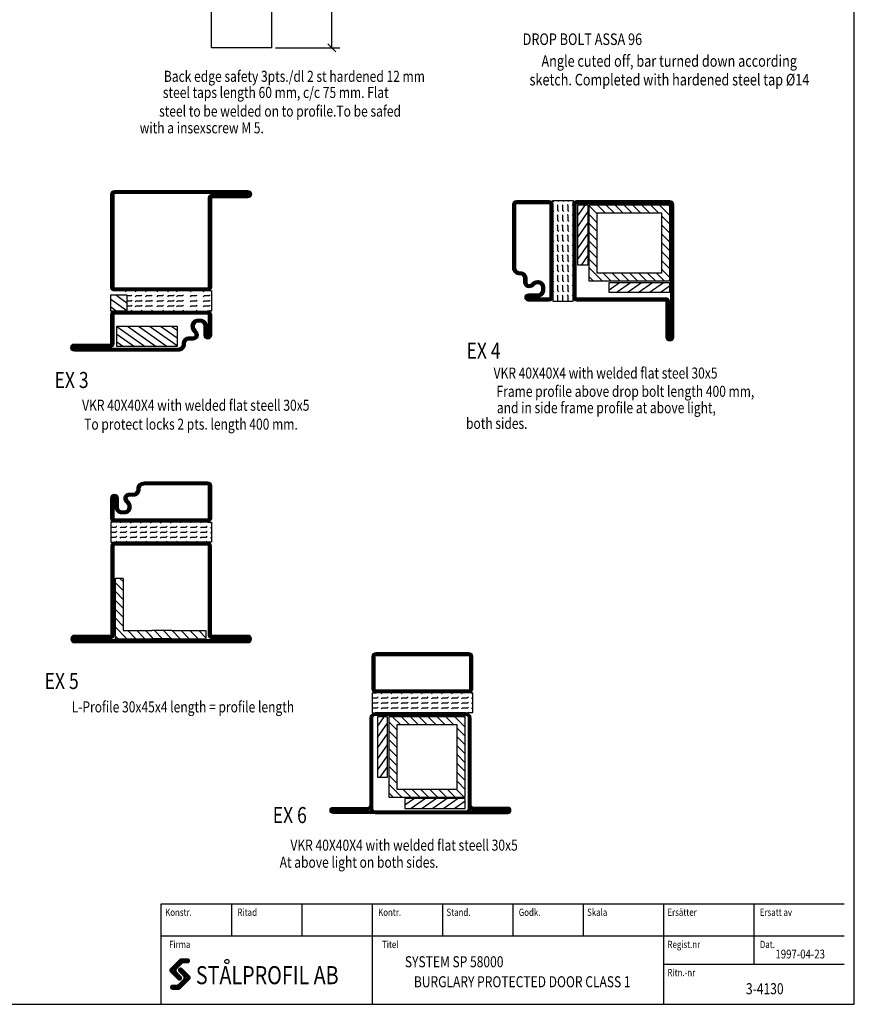
# Model space of a CAD drawing. Extents: x -10 to 1650, y 1200 to 2380.
# Drawn here: x 1215 to 1630, y 1220 to 1710 of the extents above; entities that cross this region are included whole.
import ezdxf
from ezdxf.enums import TextEntityAlignment as Align

# ---------------------------------------------------------------- set-up
doc = ezdxf.new("R2010")
doc.units = 0
doc.header["$LTSCALE"] = 5
doc.header["$MEASUREMENT"] = 0
doc.header["$PDMODE"] = 35
doc.layers.get('0').update_dxf_attribs({"linetype": 'CONTINUOUS'})
doc.layers.get('DEFPOINTS').update_dxf_attribs({"linetype": 'CONTINUOUS'})
for name, color, linetype in [('FOGNINGB', 5, 'CONTINUOUS'), ('GLAS_MED_FOGNING', 2, 'CONTINUOUS'), ('RAM', 5, 'CONTINUOUS'), ('RAMTEXT', 6, 'CONTINUOUS'), ('SPKONTUR', 7, 'CONTINUOUS'), ('STALPROFIL', 1, 'CONTINUOUS'), ('TEXT', 6, 'CONTINUOUS')]:
    doc.layers.add(name, color=color, linetype=linetype)
doc.styles.add('ROMANS', font='romans', dxfattribs={"width": 0.8})
doc.styles.get("Standard").update_dxf_attribs({"font": 'ROMANS.SHX', "width": 0.8})
doc.dimstyles.get("Standard").update_dxf_attribs({"dimtxt": 0.18, "dimasz": 0.18, "dimexe": 0.18, "dimexo": 0.0625, "dimgap": 0.09, "dimtad": 0, "dimtih": 1, "dimtoh": 1, "dimdec": 4, "dimzin": 0, "dimtxsty": 'STANDARD', "dimcen": 0.09, "dimazin": 3, "dimtfac": 1, "dimtdec": 4, "dimtofl": 0, "dimtmove": 0, "dimatfit": 3, "dimtolj": 1, "dimtzin": 0})

# ---------------------------------------------------------------- blocks, each defined once
blk = doc.blocks.new('RITRAM')
at = {"layer": 'RAM'}
for p, q in [((810, 0), (810, 570)), ((0, 0), (810, 0))]:
    blk.add_line(p, q, dxfattribs=at)
blk = doc.blocks.new('*X186')
at = {"color": 0}
for p, q in [((2202.98859, 67.347271), (2217.124508, 57.449196)), ((2208.291299, 67.449196), (2222.572779, 57.449196)), ((2213.73957, 67.449196), (2228.02105, 57.449196)), ((2219.187841, 67.449196), (2232.98859, 57.785807)), ((2224.636113, 67.449196), (2232.98859, 61.600728)), ((2230.084384, 67.449196), (2232.98859, 65.415648)), ((2202.98859, 63.532351), (2211.676236, 57.449196)), ((2202.98859, 59.71743), (2206.227965, 57.449196))]:
    blk.add_line(p, q, dxfattribs=at)
blk = doc.blocks.new('*X182')
at = {"color": 0}
for p, q in [((2332.500003, 352.500006), (2332.941944, 352.941948)), ((2334.558061, 354.558064), (2334.999997, 355)), ((2337.500003, 352.500006), (2337.941944, 352.941948)), ((2339.558061, 354.558064), (2339.999997, 355)), ((2342.500003, 352.500006), (2342.941944, 352.941948)), ((2344.558061, 354.558064), (2344.999997, 355)), ((2347.500003, 352.500006), (2347.941944, 352.941948)), ((2349.558061, 354.558064), (2349.999997, 355)), ((2352.500003, 352.500006), (2352.941944, 352.941948)), ((2354.558061, 354.558064), (2354.999997, 355)), ((2357.500003, 352.500006), (2357.941944, 352.941948)), ((2359.558061, 354.558064), (2359.999997, 355)), ((2362.500003, 352.500006), (2362.941944, 352.941948)), ((2364.558061, 354.558064), (2364.999997, 355)), ((2367.500003, 352.500006), (2367.941944, 352.941948)), ((2369.558061, 354.558064), (2369.999997, 355)), ((2372.500003, 352.500006), (2372.941944, 352.941948)), ((2374.558061, 354.558064), (2374.999997, 355)), ((2377.500003, 352.500006), (2377.941944, 352.941948)), ((2379.558061, 354.558064), (2379.999997, 355)), ((2330, 352.500003), (2330.000003, 352.500006)), ((2330, 352.5), (2332.5, 352.5)), ((2330, 350.000003), (2330.000003, 350.000006)), ((2330, 350), (2332.5, 350)), ((2332.500003, 350.000006), (2332.941944, 350.441948)), ((2332.500003, 347.500006), (2332.941944, 347.941948)), ((2334.558061, 352.058064), (2335.000003, 352.500006)), ((2334.558061, 349.558064), (2335.000003, 350.000006)), ((2335, 352.5), (2337.5, 352.5)), ((2335, 350), (2337.5, 350)), ((2337.500003, 350.000006), (2337.941944, 350.441948)), ((2337.500003, 347.500006), (2337.941944, 347.941948)), ((2339.558061, 352.058064), (2340.000003, 352.500006)), ((2339.558061, 349.558064), (2340.000003, 350.000006)), ((2340, 352.5), (2342.5, 352.5)), ((2340, 350), (2342.5, 350)), ((2342.500003, 350.000006), (2342.941944, 350.441948)), ((2342.500003, 347.500006), (2342.941944, 347.941948)), ((2344.558061, 352.058064), (2345.000003, 352.500006)), ((2344.558061, 349.558064), (2345.000003, 350.000006)), ((2345, 352.5), (2347.5, 352.5)), ((2345, 350), (2347.5, 350)), ((2347.500003, 350.000006), (2347.941944, 350.441948)), ((2347.500003, 347.500006), (2347.941944, 347.941948)), ((2349.558061, 352.058064), (2350.000003, 352.500006)), ((2349.558061, 349.558064), (2350.000003, 350.000006)), ((2350, 352.5), (2352.5, 352.5)), ((2350, 350), (2352.5, 350)), ((2352.500003, 350.000006), (2352.941944, 350.441948)), ((2352.500003, 347.500006), (2352.941944, 347.941948)), ((2354.558061, 352.058064), (2355.000003, 352.500006)), ((2354.558061, 349.558064), (2355.000003, 350.000006)), ((2355, 352.5), (2357.5, 352.5)), ((2355, 350), (2357.5, 350)), ((2357.500003, 350.000006), (2357.941944, 350.441948)), ((2357.500003, 347.500006), (2357.941944, 347.941948)), ((2359.558061, 352.058064), (2360.000003, 352.500006)), ((2359.558061, 349.558064), (2360.000003, 350.000006)), ((2360, 352.5), (2362.5, 352.5)), ((2360, 350), (2362.5, 350)), ((2362.500003, 350.000006), (2362.941944, 350.441948)), ((2362.500003, 347.500006), (2362.941944, 347.941948)), ((2364.558061, 352.058064), (2365.000003, 352.500006)), ((2364.558061, 349.558064), (2365.000003, 350.000006)), ((2365, 352.5), (2367.5, 352.5)), ((2365, 350), (2367.5, 350)), ((2367.500003, 350.000006), (2367.941944, 350.441948)), ((2367.500003, 347.500006), (2367.941944, 347.941948)), ((2369.558061, 352.058064), (2370.000003, 352.500006)), ((2369.558061, 349.558064), (2370.000003, 350.000006)), ((2370, 352.5), (2372.5, 352.5)), ((2370, 350), (2372.5, 350)), ((2372.500003, 350.000006), (2372.941944, 350.441948)), ((2372.500003, 347.500006), (2372.941944, 347.941948)), ((2374.558061, 352.058064), (2375.000003, 352.500006)), ((2374.558061, 349.558064), (2375.000003, 350.000006)), ((2375, 352.5), (2377.5, 352.5)), ((2375, 350), (2377.5, 350)), ((2377.500003, 350.000006), (2377.941944, 350.441948)), ((2377.500003, 347.500006), (2377.941944, 347.941948)), ((2379.558061, 352.058064), (2380, 352.500003)), ((2379.558061, 349.558064), (2380, 350.000003)), ((2329.999997, 345), (2330.000003, 345.000006)), ((2330, 347.500003), (2330.000003, 347.500006)), ((2330, 347.5), (2332.5, 347.5)), ((2332.500003, 345.000006), (2332.941944, 345.441948)), ((2334.558061, 347.058064), (2335.000003, 347.500006)), ((2334.999997, 345), (2335.000003, 345.000006)), ((2335, 347.5), (2337.5, 347.5)), ((2337.500003, 345.000006), (2337.941944, 345.441948)), ((2339.558061, 347.058064), (2340.000003, 347.500006)), ((2339.999997, 345), (2340.000003, 345.000006)), ((2340, 347.5), (2342.5, 347.5)), ((2342.500003, 345.000006), (2342.941944, 345.441948)), ((2344.558061, 347.058064), (2345.000003, 347.500006)), ((2344.999997, 345), (2345.000003, 345.000006)), ((2345, 347.5), (2347.5, 347.5)), ((2347.500003, 345.000006), (2347.941944, 345.441948)), ((2349.558061, 347.058064), (2350.000003, 347.500006)), ((2349.999997, 345), (2350.000003, 345.000006)), ((2350, 347.5), (2352.5, 347.5)), ((2352.500003, 345.000006), (2352.941944, 345.441948)), ((2354.558061, 347.058064), (2355.000003, 347.500006)), ((2354.999997, 345), (2355.000003, 345.000006)), ((2355, 347.5), (2357.5, 347.5)), ((2357.500003, 345.000006), (2357.941944, 345.441948)), ((2359.558061, 347.058064), (2360.000003, 347.500006)), ((2359.999997, 345), (2360.000003, 345.000006)), ((2360, 347.5), (2362.5, 347.5)), ((2362.500003, 345.000006), (2362.941944, 345.441948)), ((2364.558061, 347.058064), (2365.000003, 347.500006)), ((2364.999997, 345), (2365.000003, 345.000006)), ((2365, 347.5), (2367.5, 347.5)), ((2367.500003, 345.000006), (2367.941944, 345.441948)), ((2369.558061, 347.058064), (2370.000003, 347.500006)), ((2369.999997, 345), (2370.000003, 345.000006)), ((2370, 347.5), (2372.5, 347.5)), ((2372.500003, 345.000006), (2372.941944, 345.441948)), ((2374.558061, 347.058064), (2375.000003, 347.500006)), ((2374.999997, 345), (2375.000003, 345.000006)), ((2375, 347.5), (2377.5, 347.5)), ((2377.500003, 345.000006), (2377.941944, 345.441948)), ((2379.558061, 347.058064), (2380, 347.500003))]:
    blk.add_line(p, q, dxfattribs=at)
blk = doc.blocks.new('*X179')
at = {"color": 0}
for p, q in [((1354.221372, 218.431105), (1357.547637, 221.757369)), ((1354.221372, 214.011687), (1358.221372, 218.011687)), ((1354.221372, 209.59227), (1358.221372, 213.59227)), ((1354.221372, 205.172853), (1358.221372, 209.172853)), ((1354.221372, 191.914601), (1357.306772, 195)), ((1354.221372, 187.495183), (1358.221372, 191.495183)), ((1354.221372, 183.075766), (1358.221372, 187.075766)), ((1352.322393, 176.757369), (1358.221372, 182.656348)), ((1328.221372, 179.172853), (1329.805889, 180.757369)), ((1330.225306, 176.757369), (1334.225306, 180.757369)), ((1334.644723, 176.757369), (1338.644723, 180.757369)), ((1339.064141, 176.757369), (1343.064141, 180.757369)), ((1343.483558, 176.757369), (1347.483558, 180.757369)), ((1347.902976, 176.757369), (1351.902976, 180.757369)), ((1356.74181, 176.757369), (1358.221372, 178.236931))]:
    blk.add_line(p, q, dxfattribs=at)
blk = doc.blocks.new('*X187')
at = {"color": 0}
for p, q in [((2200, 80.884667), (2208, 75.283006)), ((2202.427262, 83), (2208, 79.097927)), ((2207.875533, 83), (2208, 82.912848)), ((2200, 77.069746), (2202.955904, 75))]:
    blk.add_line(p, q, dxfattribs=at)
blk = doc.blocks.new('SP35021')
at = {"layer": 'SPKONTUR'}
blk.add_lwpolyline([(-47, 43.501), (-47, 26.5, 0.414214), (-45.5, 25), (-2.5, 25, -0.414214), (0, 22.5), (0, -22.5, -0.414214), (-2.5, -25), (-47.5, -25, -0.414214), (-50, -22.5), (-50, 43.5, -0.414214), (-48.5, 45), (-48.499, 45, -0.414214)], format="xyb", close=True, dxfattribs=at)
at = {"layer": 'STALPROFIL', "const_width": 1.5}
blk.add_lwpolyline([(-47.75, 43.501), (-47.75, 26.5, 0.414214), (-45.5, 24.25), (-2.5, 24.25, -0.414214), (-0.75, 22.5), (-0.75, -22.5, -0.414214), (-2.5, -24.25), (-47.5, -24.25, -0.414214), (-49.25, -22.5), (-49.25, 43.5, -0.414214), (-48.499, 44.25, -0.414214)], format="xyb", close=True, dxfattribs=at)
blk = doc.blocks.new('*X112')
at = {"color": 0}
for p, q in [((1035, 274.86021), (1040.13979, 280)), ((1035, 279.279628), (1035.720372, 280)), ((1040.559207, 276), (1044.559207, 280)), ((1044.978625, 276), (1048.978625, 280)), ((1049.398042, 276), (1053.398042, 280)), ((1053.817459, 276), (1057.817459, 280)), ((1058.236877, 276), (1062.236877, 280)), ((1062.656294, 276), (1066.656294, 280)), ((1067.075711, 276), (1071.075711, 280)), ((1035, 270.440793), (1039, 274.440793)), ((1069, 273.504871), (1073, 277.504871)), ((1035, 266.021375), (1039, 270.021375)), ((1069, 269.085454), (1073, 273.085454)), ((1035, 261.601958), (1039, 265.601958)), ((1069, 264.666036), (1073, 268.666036)), ((1035, 257.182541), (1039, 261.182541)), ((1069, 260.246619), (1073, 264.246619)), ((1069, 255.827202), (1073, 259.827202)), ((1035, 252.763123), (1039, 256.763123)), ((1069, 251.407784), (1073, 255.407784)), ((1035, 248.343706), (1039, 252.343706)), ((1069, 246.988367), (1073, 250.988367)), ((1035, 243.924289), (1039, 247.924289)), ((1066.431051, 240), (1073, 246.568949)), ((1035.495129, 240), (1039.495129, 244)), ((1039.914546, 240), (1043.914546, 244)), ((1044.333964, 240), (1048.333964, 244)), ((1048.753381, 240), (1052.753381, 244)), ((1053.172798, 240), (1057.172798, 244)), ((1057.592216, 240), (1061.592216, 244)), ((1062.011633, 240), (1066.011633, 244)), ((1070.850468, 240), (1073, 242.149532))]:
    blk.add_line(p, q, dxfattribs=at)
blk = doc.blocks.new('*X113')
at = {"color": 0}
for p, q in [((1085, 243.598936), (1090.139814, 240)), ((1088.447345, 245), (1095.588085, 240)), ((1093.895616, 245), (1101.036356, 240)), ((1099.343887, 245), (1106.484627, 240)), ((1104.792158, 245), (1111.932898, 240)), ((1110.24043, 245), (1115, 241.667313))]:
    blk.add_line(p, q, dxfattribs=at)
blk = doc.blocks.new('VKR_PLATT')
at = {"layer": 'GLAS_MED_FOGNING'}
for points in [[(2.101046, -41.942686), (2.101046, -1.942686), (40.101046, -1.942686), (40.101046, -41.942686)], [(40.778684, -1.948427), (45.778684, -1.948427), (45.778684, -31.948427), (40.778684, -31.948427)], [(6.101046, -37.942686), (6.101046, -5.942686), (36.101046, -5.942686), (36.101046, -37.942686)], [(2.08188, -47.550804), (2.08188, -42.550804), (32.08188, -42.550804), (32.08188, -47.550804)]]:
    blk.add_lwpolyline(points, close=True, dxfattribs=at)
at = {"layer": 'FOGNINGB'}
for name, p in [('*X112', (-1032.898954, -281.942686)), ('*X113', (-1082.91812, -287.550804))]:
    blk.add_blockref(name, p, dxfattribs=at)
at = {"layer": 'FOGNINGB', "xscale": -1, "rotation": 270}
blk.add_blockref('*X113', (-199.209914, -1116.948427), dxfattribs=at)
blk = doc.blocks.new('*X185')
at = {"color": 0}
for p, q in [((1804.55806, 294.558063), (1804.999997, 295)), ((1809.55806, 294.558063), (1809.999997, 295)), ((1814.55806, 294.558063), (1814.999997, 295)), ((1819.55806, 294.558063), (1819.999997, 295)), ((1824.55806, 294.558063), (1824.999997, 295)), ((1829.55806, 294.558063), (1829.999997, 295)), ((1834.55806, 294.558063), (1834.999997, 295)), ((1839.55806, 294.558063), (1839.999997, 295)), ((1844.55806, 294.558063), (1844.999997, 295)), ((1849.55806, 294.558063), (1849.999997, 295)), ((1800, 292.500003), (1800.000002, 292.500005)), ((1800, 292.5), (1802.5, 292.5)), ((1800, 290.000003), (1800.000002, 290.000005)), ((1800, 290), (1802.5, 290)), ((1802.500002, 292.500005), (1802.941944, 292.941946)), ((1802.500002, 290.000005), (1802.941944, 290.441946)), ((1804.55806, 292.058063), (1805.000002, 292.500005)), ((1804.55806, 289.558063), (1805.000002, 290.000005)), ((1805, 292.5), (1807.5, 292.5)), ((1805, 290), (1807.5, 290)), ((1807.500002, 292.500005), (1807.941944, 292.941946)), ((1807.500002, 290.000005), (1807.941944, 290.441946)), ((1809.55806, 292.058063), (1810.000002, 292.500005)), ((1809.55806, 289.558063), (1810.000002, 290.000005)), ((1810, 292.5), (1812.5, 292.5)), ((1810, 290), (1812.5, 290)), ((1812.500002, 292.500005), (1812.941944, 292.941946)), ((1812.500002, 290.000005), (1812.941944, 290.441946)), ((1814.55806, 292.058063), (1815.000002, 292.500005)), ((1814.55806, 289.558063), (1815.000002, 290.000005)), ((1815, 292.5), (1817.5, 292.5)), ((1815, 290), (1817.5, 290)), ((1817.500002, 292.500005), (1817.941944, 292.941946)), ((1817.500002, 290.000005), (1817.941944, 290.441946)), ((1819.55806, 292.058063), (1820.000002, 292.500005)), ((1819.55806, 289.558063), (1820.000002, 290.000005)), ((1820, 292.5), (1822.5, 292.5)), ((1820, 290), (1822.5, 290)), ((1822.500002, 292.500005), (1822.941944, 292.941946)), ((1822.500002, 290.000005), (1822.941944, 290.441946)), ((1824.55806, 292.058063), (1825.000002, 292.500005)), ((1824.55806, 289.558063), (1825.000002, 290.000005)), ((1825, 292.5), (1827.5, 292.5)), ((1825, 290), (1827.5, 290)), ((1827.500002, 292.500005), (1827.941944, 292.941946)), ((1827.500002, 290.000005), (1827.941944, 290.441946)), ((1829.55806, 292.058063), (1830.000002, 292.500005)), ((1829.55806, 289.558063), (1830.000002, 290.000005)), ((1830, 292.5), (1832.5, 292.5)), ((1830, 290), (1832.5, 290)), ((1832.500002, 292.500005), (1832.941944, 292.941946)), ((1832.500002, 290.000005), (1832.941944, 290.441946)), ((1834.55806, 292.058063), (1835.000002, 292.500005)), ((1834.55806, 289.558063), (1835.000002, 290.000005)), ((1835, 292.5), (1837.5, 292.5)), ((1835, 290), (1837.5, 290)), ((1837.500002, 292.500005), (1837.941944, 292.941946)), ((1837.500002, 290.000005), (1837.941944, 290.441946)), ((1839.55806, 292.058063), (1840.000002, 292.500005)), ((1839.55806, 289.558063), (1840.000002, 290.000005)), ((1840, 292.5), (1842.5, 292.5)), ((1840, 290), (1842.5, 290)), ((1842.500002, 292.500005), (1842.941944, 292.941946)), ((1842.500002, 290.000005), (1842.941944, 290.441946)), ((1844.55806, 292.058063), (1845.000002, 292.500005)), ((1844.55806, 289.558063), (1845.000002, 290.000005)), ((1845, 292.5), (1847.5, 292.5)), ((1845, 290), (1847.5, 290)), ((1847.500002, 292.500005), (1847.941944, 292.941946)), ((1847.500002, 290.000005), (1847.941944, 290.441946)), ((1849.55806, 292.058063), (1850, 292.500003)), ((1849.55806, 289.558063), (1850, 290.000003)), ((1799.999997, 285), (1800.000002, 285.000005)), ((1800, 287.500003), (1800.000002, 287.500005)), ((1800, 287.5), (1802.5, 287.5)), ((1802.500002, 287.500005), (1802.941944, 287.941946)), ((1802.500002, 285.000005), (1802.941944, 285.441946)), ((1804.55806, 287.058063), (1805.000002, 287.500005)), ((1804.999997, 285), (1805.000002, 285.000005)), ((1805, 287.5), (1807.5, 287.5)), ((1807.500002, 287.500005), (1807.941944, 287.941946)), ((1807.500002, 285.000005), (1807.941944, 285.441946)), ((1809.55806, 287.058063), (1810.000002, 287.500005)), ((1809.999997, 285), (1810.000002, 285.000005)), ((1810, 287.5), (1812.5, 287.5)), ((1812.500002, 287.500005), (1812.941944, 287.941946)), ((1812.500002, 285.000005), (1812.941944, 285.441946)), ((1814.55806, 287.058063), (1815.000002, 287.500005)), ((1814.999997, 285), (1815.000002, 285.000005)), ((1815, 287.5), (1817.5, 287.5)), ((1817.500002, 287.500005), (1817.941944, 287.941946)), ((1817.500002, 285.000005), (1817.941944, 285.441946)), ((1819.55806, 287.058063), (1820.000002, 287.500005)), ((1819.999997, 285), (1820.000002, 285.000005)), ((1820, 287.5), (1822.5, 287.5)), ((1822.500002, 287.500005), (1822.941944, 287.941946)), ((1822.500002, 285.000005), (1822.941944, 285.441946)), ((1824.55806, 287.058063), (1825.000002, 287.500005)), ((1824.999997, 285), (1825.000002, 285.000005)), ((1825, 287.5), (1827.5, 287.5)), ((1827.500002, 287.500005), (1827.941944, 287.941946)), ((1827.500002, 285.000005), (1827.941944, 285.441946)), ((1829.55806, 287.058063), (1830.000002, 287.500005)), ((1829.999997, 285), (1830.000002, 285.000005)), ((1830, 287.5), (1832.5, 287.5)), ((1832.500002, 287.500005), (1832.941944, 287.941946)), ((1832.500002, 285.000005), (1832.941944, 285.441946)), ((1834.55806, 287.058063), (1835.000002, 287.500005)), ((1834.999997, 285), (1835.000002, 285.000005)), ((1835, 287.5), (1837.5, 287.5)), ((1837.500002, 287.500005), (1837.941944, 287.941946)), ((1837.500002, 285.000005), (1837.941944, 285.441946)), ((1839.55806, 287.058063), (1840.000002, 287.500005)), ((1839.999997, 285), (1840.000002, 285.000005)), ((1840, 287.5), (1842.5, 287.5)), ((1842.500002, 287.500005), (1842.941944, 287.941946)), ((1842.500002, 285.000005), (1842.941944, 285.441946)), ((1844.55806, 287.058063), (1845.000002, 287.500005)), ((1844.999997, 285), (1845.000002, 285.000005)), ((1845, 287.5), (1847.5, 287.5)), ((1847.500002, 287.500005), (1847.941944, 287.941946)), ((1847.500002, 285.000005), (1847.941944, 285.441946)), ((1849.55806, 287.058063), (1850, 287.500003))]:
    blk.add_line(p, q, dxfattribs=at)
blk = doc.blocks.new('*X184')
at = {"color": 0}
for p, q in [((1705, 397.500002), (1705.000002, 397.500004)), ((1705, 397.5), (1707.5, 397.5)), ((1707.500002, 397.500004), (1707.941944, 397.941946)), ((1709.55806, 399.558062), (1709.999998, 400)), ((1709.55806, 397.058062), (1710.000002, 397.500004)), ((1710, 397.5), (1712.5, 397.5)), ((1712.500002, 397.500004), (1712.941944, 397.941946)), ((1714.55806, 399.558062), (1714.999998, 400)), ((1714.55806, 397.058062), (1715.000002, 397.500004)), ((1715, 397.5), (1717.5, 397.5)), ((1717.500002, 397.500004), (1717.941944, 397.941946)), ((1719.55806, 399.558062), (1719.999998, 400)), ((1719.55806, 397.058062), (1720.000002, 397.500004)), ((1720, 397.5), (1722.5, 397.5)), ((1722.500002, 397.500004), (1722.941944, 397.941946)), ((1724.55806, 399.558062), (1724.999998, 400)), ((1724.55806, 397.058062), (1725.000002, 397.500004)), ((1725, 397.5), (1727.5, 397.5)), ((1727.500002, 397.500004), (1727.941944, 397.941946)), ((1729.55806, 399.558062), (1729.999998, 400)), ((1729.55806, 397.058062), (1730.000002, 397.500004)), ((1730, 397.5), (1732.5, 397.5)), ((1732.500002, 397.500004), (1732.941944, 397.941946)), ((1734.55806, 399.558062), (1734.999998, 400)), ((1734.55806, 397.058062), (1735.000002, 397.500004)), ((1735, 397.5), (1737.5, 397.5)), ((1737.500002, 397.500004), (1737.941944, 397.941946)), ((1739.55806, 399.558063), (1739.999998, 400)), ((1739.55806, 397.058063), (1740.000002, 397.500004)), ((1740, 397.5), (1742.5, 397.5)), ((1742.500002, 397.500004), (1742.941944, 397.941946)), ((1744.55806, 399.558063), (1744.999998, 400)), ((1744.55806, 397.058063), (1745.000002, 397.500004)), ((1745, 397.5), (1747.5, 397.5)), ((1747.500002, 397.500004), (1747.941944, 397.941946)), ((1749.55806, 399.558063), (1749.999998, 400)), ((1749.55806, 397.058063), (1750.000002, 397.500004)), ((1750, 397.5), (1752.5, 397.5)), ((1752.500002, 397.500004), (1752.941944, 397.941946)), ((1754.55806, 399.558063), (1754.999998, 400)), ((1754.55806, 397.058063), (1755, 397.500002)), ((1705, 395.000002), (1705.000002, 395.000004)), ((1705, 395), (1707.5, 395)), ((1705, 392.500002), (1705.000002, 392.500004)), ((1705, 392.5), (1707.5, 392.5)), ((1707.500002, 395.000004), (1707.941944, 395.441946)), ((1707.500002, 392.500004), (1707.941944, 392.941946)), ((1709.55806, 394.558062), (1710.000002, 395.000004)), ((1709.55806, 392.058062), (1710.000002, 392.500004)), ((1710, 395), (1712.5, 395)), ((1710, 392.5), (1712.5, 392.5)), ((1712.500002, 395.000004), (1712.941944, 395.441946)), ((1712.500002, 392.500004), (1712.941944, 392.941946)), ((1714.55806, 394.558062), (1715.000002, 395.000004)), ((1714.55806, 392.058062), (1715.000002, 392.500004)), ((1715, 395), (1717.5, 395)), ((1715, 392.5), (1717.5, 392.5)), ((1717.500002, 395.000004), (1717.941944, 395.441946)), ((1717.500002, 392.500004), (1717.941944, 392.941946)), ((1719.55806, 394.558062), (1720.000002, 395.000004)), ((1719.55806, 392.058062), (1720.000002, 392.500004)), ((1720, 395), (1722.5, 395)), ((1720, 392.5), (1722.5, 392.5)), ((1722.500002, 395.000004), (1722.941944, 395.441946)), ((1722.500002, 392.500004), (1722.941944, 392.941946)), ((1724.55806, 394.558062), (1725.000002, 395.000004)), ((1724.55806, 392.058062), (1725.000002, 392.500004)), ((1725, 395), (1727.5, 395)), ((1725, 392.5), (1727.5, 392.5)), ((1727.500002, 395.000004), (1727.941944, 395.441946)), ((1727.500002, 392.500004), (1727.941944, 392.941946)), ((1729.55806, 394.558062), (1730.000002, 395.000004)), ((1729.55806, 392.058062), (1730.000002, 392.500004)), ((1730, 395), (1732.5, 395)), ((1730, 392.5), (1732.5, 392.5)), ((1732.500002, 395.000004), (1732.941944, 395.441946)), ((1732.500002, 392.500004), (1732.941944, 392.941946)), ((1734.55806, 394.558062), (1735.000002, 395.000004)), ((1734.55806, 392.058063), (1735.000002, 392.500004)), ((1735, 395), (1737.5, 395)), ((1735, 392.5), (1737.5, 392.5)), ((1737.500002, 395.000004), (1737.941944, 395.441946)), ((1737.500002, 392.500004), (1737.941944, 392.941946)), ((1739.55806, 394.558063), (1740.000002, 395.000004)), ((1739.55806, 392.058063), (1740.000002, 392.500004)), ((1740, 395), (1742.5, 395)), ((1740, 392.5), (1742.5, 392.5)), ((1742.500002, 395.000004), (1742.941944, 395.441946)), ((1742.500002, 392.500004), (1742.941944, 392.941946)), ((1744.55806, 394.558063), (1745.000002, 395.000004)), ((1744.55806, 392.058063), (1745.000002, 392.500004)), ((1745, 395), (1747.5, 395)), ((1745, 392.5), (1747.5, 392.5)), ((1747.500002, 395.000004), (1747.941944, 395.441946)), ((1747.500002, 392.500004), (1747.941944, 392.941946)), ((1749.55806, 394.558063), (1750.000002, 395.000004)), ((1749.55806, 392.058063), (1750.000002, 392.500004)), ((1750, 395), (1752.5, 395)), ((1750, 392.5), (1752.5, 392.5)), ((1752.500002, 395.000004), (1752.941944, 395.441946)), ((1752.500002, 392.500004), (1752.941944, 392.941946)), ((1754.55806, 394.558063), (1755, 395.000002)), ((1754.55806, 392.058063), (1755, 392.500002)), ((1704.999998, 390), (1705.000002, 390.000004)), ((1707.500002, 390.000004), (1707.941944, 390.441946)), ((1709.999998, 390), (1710.000002, 390.000004)), ((1712.500002, 390.000004), (1712.941944, 390.441946)), ((1714.999998, 390), (1715.000002, 390.000004)), ((1717.500002, 390.000004), (1717.941944, 390.441946)), ((1719.999998, 390), (1720.000002, 390.000004)), ((1722.500002, 390.000004), (1722.941944, 390.441946)), ((1724.999998, 390), (1725.000002, 390.000004)), ((1727.500002, 390.000004), (1727.941944, 390.441946)), ((1729.999998, 390), (1730.000002, 390.000004)), ((1732.500002, 390.000004), (1732.941944, 390.441946)), ((1734.999998, 390), (1735.000002, 390.000004)), ((1737.500002, 390.000004), (1737.941944, 390.441946)), ((1739.999998, 390), (1740.000002, 390.000004)), ((1742.500002, 390.000004), (1742.941944, 390.441946)), ((1744.999998, 390), (1745.000002, 390.000004)), ((1747.500002, 390.000004), (1747.941944, 390.441946)), ((1749.999998, 390), (1750.000002, 390.000004)), ((1752.500002, 390.000004), (1752.941944, 390.441946))]:
    blk.add_line(p, q, dxfattribs=at)
blk = doc.blocks.new('*D263')
at = {"color": 0, "linetype": 'BYBLOCK'}
for p, q in [((1342.000002, 1796.013527), (1374.000002, 1796.013527)), ((1372.000002, 1794.013527), (1368.000002, 1798.013527)), ((1370.000002, 1696.013527), (1370.000002, 1796.013527)), ((1342.000002, 1696.013527), (1374.000002, 1696.013527)), ((1372.000002, 1694.013527), (1368.000002, 1698.013527))]:
    blk.add_line(p, q, dxfattribs=at)
at = {"layer": 'DEFPOINTS', "color": 0, "linetype": 'BYBLOCK'}
for p in [(1340.000002, 1796.013527), (1370.000002, 1796.013527), (1340.000002, 1696.013527)]:
    blk.add_point(p, dxfattribs=at)
at = {"color": 6, "linetype": 'BYBLOCK', "insert": (1364.000002, 1746.013527), "char_height": 6, "attachment_point": 5, "rotation": 90}
blk.add_mtext('\\A1;100', dxfattribs=at)

msp = doc.modelspace()

# ---------------------------------------------------------------- linework, layer by layer
at = {"layer": 'FOGNINGB'}
for p, q in [((1277.25976, 1405.947983), (1281.244469, 1401.947983)), ((1281.774181, 1405.947983), (1285.75889, 1401.947983)), ((1286.092326, 1405.947983), (1290.077035, 1401.947983))]:
    msp.add_line(p, q, dxfattribs=at)
at = {"layer": 'GLAS_MED_FOGNING', "color": 2}
for p, q in [((1265.000004, 1575.000003), (1264.999999, 1574.999998)), ((1267.499999, 1574.999998), (1267.058058, 1574.558057)), ((1270.000004, 1575.000003), (1269.999999, 1574.999998)), ((1270.441941, 1572.94194), (1269.999999, 1572.499998)), ((1272.499999, 1574.999998), (1272.058058, 1574.558057)), ((1275.000004, 1575.000003), (1274.999999, 1574.999998)), ((1275.441941, 1572.94194), (1274.999999, 1572.499998)), ((1277.664071, 1574.999998), (1277.222129, 1574.558057)), ((1280.164076, 1575.000003), (1280.164071, 1574.999998)), ((1280.606013, 1572.94194), (1280.164071, 1572.499998)), ((1283.231574, 1574.999998), (1282.789632, 1574.558057)), ((1285.731579, 1575.000003), (1285.731574, 1574.999998)), ((1286.173515, 1572.94194), (1285.731574, 1572.499998)), ((1288.557011, 1574.999998), (1288.115069, 1574.558057)), ((1291.057016, 1575.000003), (1291.057011, 1574.999998)), ((1291.498953, 1572.94194), (1291.057011, 1572.499998)), ((1293.156264, 1574.999998), (1292.714322, 1574.558057)), ((1295.656269, 1575.000003), (1295.656264, 1574.999998)), ((1296.098205, 1572.94194), (1295.656264, 1572.499998)), ((1299.853405, 1574.999998), (1299.411463, 1574.558057)), ((1302.35341, 1575.000003), (1302.353405, 1574.999998)), ((1302.795346, 1572.94194), (1302.353405, 1572.499998)), ((1306.389169, 1574.999998), (1305.947227, 1574.558057)), ((1310.000002, 1575.000003), (1308.698198, 1575.000003)), ((1308.889174, 1575.000003), (1308.889169, 1574.999998)), ((1309.33111, 1572.94194), (1308.889169, 1572.499998)), ((1310.000002, 1575.000003), (1310.000002, 1565.000003)), ((1270.000002, 1572.500003), (1268.000002, 1572.500003)), ((1270.000002, 1570.000003), (1268.000002, 1570.000003)), ((1270.441941, 1570.44194), (1269.999999, 1569.999998)), ((1272.499999, 1572.499998), (1272.058058, 1572.058057)), ((1272.499999, 1569.999998), (1272.058058, 1569.558057)), ((1275.000002, 1572.500003), (1272.500002, 1572.500003)), ((1275.000002, 1570.000003), (1272.500002, 1570.000003)), ((1275.441941, 1570.44194), (1274.999999, 1569.999998)), ((1277.664071, 1572.499998), (1277.222129, 1572.058057)), ((1277.664071, 1569.999998), (1277.222129, 1569.558057)), ((1280.164073, 1572.500003), (1277.664073, 1572.500003)), ((1280.164073, 1570.000003), (1277.664073, 1570.000003)), ((1280.606013, 1570.44194), (1280.164071, 1569.999998)), ((1283.231574, 1572.499998), (1282.789632, 1572.058057)), ((1283.231574, 1569.999998), (1282.789632, 1569.558057)), ((1285.731576, 1572.500003), (1283.231576, 1572.500003)), ((1285.731576, 1570.000003), (1283.231576, 1570.000003)), ((1286.173515, 1570.44194), (1285.731574, 1569.999998)), ((1288.557011, 1572.499998), (1288.115069, 1572.058057)), ((1288.557011, 1569.999998), (1288.115069, 1569.558057)), ((1291.057013, 1572.500003), (1288.557013, 1572.500003)), ((1291.057013, 1570.000003), (1288.557013, 1570.000003)), ((1291.498953, 1570.44194), (1291.057011, 1569.999998)), ((1293.156264, 1572.499998), (1292.714322, 1572.058057)), ((1293.156264, 1569.999998), (1292.714322, 1569.558057)), ((1295.656266, 1572.500003), (1293.156266, 1572.500003)), ((1295.656266, 1570.000003), (1293.156266, 1570.000003)), ((1296.098205, 1570.44194), (1295.656264, 1569.999998)), ((1299.853405, 1572.499998), (1299.411463, 1572.058057)), ((1299.853405, 1569.999998), (1299.411463, 1569.558057)), ((1302.353407, 1572.500003), (1299.853407, 1572.500003)), ((1302.353407, 1570.000003), (1299.853407, 1570.000003)), ((1302.795346, 1570.44194), (1302.353405, 1569.999998)), ((1306.389169, 1572.499998), (1305.947227, 1572.058057)), ((1306.389169, 1569.999998), (1305.947227, 1569.558057)), ((1308.889171, 1572.500003), (1306.389171, 1572.500003)), ((1308.889171, 1570.000003), (1306.389171, 1570.000003)), ((1309.33111, 1570.44194), (1308.889169, 1569.999998)), ((1270.000002, 1567.500003), (1268.000002, 1567.500003)), ((1270.441941, 1567.94194), (1269.999999, 1567.499998)), ((1270.441941, 1565.44194), (1270.000004, 1565.000003)), ((1272.499999, 1567.499998), (1272.058058, 1567.058057)), ((1275.000002, 1567.500003), (1272.500002, 1567.500003)), ((1275.441941, 1567.94194), (1274.999999, 1567.499998)), ((1275.441941, 1565.44194), (1275.000004, 1565.000003)), ((1277.664071, 1567.499998), (1277.222129, 1567.058057)), ((1280.164073, 1567.500003), (1277.664073, 1567.500003)), ((1280.606013, 1567.94194), (1280.164071, 1567.499998)), ((1280.606013, 1565.44194), (1280.164076, 1565.000003)), ((1283.231574, 1567.499998), (1282.789632, 1567.058057)), ((1285.731576, 1567.500003), (1283.231576, 1567.500003)), ((1286.173515, 1567.94194), (1285.731574, 1567.499998)), ((1286.173515, 1565.44194), (1285.731579, 1565.000003)), ((1288.557011, 1567.499998), (1288.115069, 1567.058057)), ((1291.057013, 1567.500003), (1288.557013, 1567.500003)), ((1291.498953, 1567.94194), (1291.057011, 1567.499998)), ((1291.498953, 1565.44194), (1291.057016, 1565.000003)), ((1293.156264, 1567.499998), (1292.714322, 1567.058057)), ((1295.656266, 1567.500003), (1293.156266, 1567.500003)), ((1296.098205, 1567.94194), (1295.656264, 1567.499998)), ((1296.098205, 1565.44194), (1295.656269, 1565.000003)), ((1299.853405, 1567.499998), (1299.411463, 1567.058057)), ((1302.353407, 1567.500003), (1299.853407, 1567.500003)), ((1302.795346, 1567.94194), (1302.353405, 1567.499998)), ((1302.795346, 1565.44194), (1302.35341, 1565.000003)), ((1306.389169, 1567.499998), (1305.947227, 1567.058057)), ((1308.889171, 1567.500003), (1306.389171, 1567.500003)), ((1310.000002, 1565.000003), (1308.133378, 1565.000003)), ((1309.33111, 1567.94194), (1308.889169, 1567.499998)), ((1309.33111, 1565.44194), (1308.889174, 1565.000003))]:
    msp.add_line(p, q, dxfattribs=at)
at = {"layer": 'GLAS_MED_FOGNING'}
for p, q in [((1266.09626, 1431.947983), (1262.09626, 1431.947983)), ((1290.338891, 1405.947983), (1280.338891, 1405.947983)), ((1290.338891, 1401.947983), (1280.338891, 1401.947983)), ((1307.201946, 1406.09608), (1307.201946, 1402.09608)), ((1390.000002, 1375.000003), (1390.000002, 1365.000003)), ((1390.000002, 1375.000003), (1392.050976, 1375.000003)), ((1440.000002, 1375.000003), (1437.731861, 1375.000003)), ((1440.000002, 1375.000003), (1440.000002, 1365.000003)), ((1390.000002, 1365.000003), (1391.279993, 1365.000003)), ((1440.000002, 1365.000003), (1438.020986, 1365.000003))]:
    msp.add_line(p, q, dxfattribs=at)
for points in [[(1310.000002, 1696.013527), (1310.000002, 1796.013527), (1340.000002, 1796.013527), (1340.000002, 1696.013527)], [(1260.000002, 1565.000003), (1260.000002, 1573.000003), (1268.000002, 1573.000003), (1268.000002, 1565.000003)], [(1262.988592, 1547.449199), (1262.988592, 1557.449199), (1292.988592, 1557.449199), (1292.988592, 1547.449199)]]:
    msp.add_lwpolyline(points, close=True, dxfattribs=at)
for points in [[(1480.000002, 1618.200003), (1480.000002, 1620.000003), (1490.000002, 1620.000003), (1490.000002, 1618.200003)], [(1480.000002, 1571.800003), (1480.000002, 1570.000003), (1490.000002, 1570.000003), (1490.000002, 1571.800003)], [(1261.800002, 1460.000003), (1260.000002, 1460.000003), (1260.000002, 1450.000003), (1261.800002, 1450.000003)], [(1308.200002, 1460.000003), (1310.000002, 1460.000003), (1310.000002, 1450.000003), (1308.200002, 1450.000003)], [(1262.09626, 1431.947983), (1262.09626, 1401.947983), (1280.338891, 1401.947983)], [(1266.09626, 1431.947983), (1266.09626, 1405.947983), (1280.338891, 1405.947983)], [(1290.338891, 1405.947983), (1307.09626, 1405.947983)], [(1290.338891, 1401.947983), (1307.09626, 1401.947983)]]:
    msp.add_lwpolyline(points, dxfattribs=at)
at = {"layer": 'RAM'}
for p, q in [((1285.000002, 1270.000003), (1625.000002, 1270.000003)), ((1285.000002, 1220.000003), (1285.000002, 1270.000003)), ((1320.000002, 1270.000003), (1320.000002, 1254.000003)), ((1355.000002, 1270.000003), (1355.000002, 1254.000003)), ((1390.000002, 1270.000003), (1390.000002, 1220.000003)), ((1425.000002, 1270.000003), (1425.000002, 1254.000003)), ((1460.000002, 1270.000003), (1460.000002, 1254.000003)), ((1495.000002, 1270.000003), (1495.000002, 1254.000003)), ((1535.000002, 1270.000003), (1535.000002, 1220.000003)), ((1580.000002, 1270.000003), (1580.000002, 1240.000003)), ((1285.000002, 1254.000003), (1625.000002, 1254.000003)), ((1535.000002, 1240.000003), (1625.000002, 1240.000003))]:
    msp.add_line(p, q, dxfattribs=at)
at = {"layer": 'SPKONTUR'}
for points in [[(1310.000002, 1621.400003), (1310.000002, 1576.800003, -0.414214), (1308.200002, 1575.000003), (1261.800002, 1575.000003, -0.414214), (1260.000002, 1576.800003), (1260.000002, 1623.200003, -0.414214), (1261.800002, 1625.000003), (1328.200002, 1625.000003, -0.414214), (1330.000002, 1623.200003), (1330.000002, 1623.199003, -0.414214), (1328.201002, 1621.400003)], [(1536.400002, 1570.000003), (1491.800002, 1570.000003, -0.414214), (1490.000002, 1571.800003), (1490.000002, 1618.200003, -0.414214), (1491.800002, 1620.000003), (1538.200002, 1620.000003, -0.414214), (1540.000002, 1618.200003), (1540.000002, 1551.800003, -0.414214), (1538.200002, 1550.000003), (1538.199002, 1550.000003, -0.414214), (1536.400002, 1551.799003)], [(1285.000002, 1400.000003), (1328.200002, 1400.000003, 0.414214), (1330.000002, 1401.800003), (1330.000002, 1401.801003, 0.414214), (1328.201002, 1403.600003), (1310.000002, 1403.600003), (1310.000002, 1448.200003, 0.414214), (1308.200002, 1450.000003), (1285.000002, 1450.000003), (1261.800002, 1450.000003, 0.414214), (1260.000002, 1448.200003), (1260.000002, 1403.600003), (1241.799002, 1403.600003, 0.414214), (1240.000002, 1401.801003), (1240.000002, 1401.800003, 0.414214), (1241.800002, 1400.000003)], [(1391.800002, 1375.000003, -0.414214), (1390.000002, 1376.800003), (1390.000002, 1393.200003, -0.414214), (1391.800002, 1395.000003), (1438.200002, 1395.000003, -0.414214), (1440.000002, 1393.200003), (1440.000002, 1376.800003, -0.414214), (1438.200002, 1375.000003)]]:
    msp.add_lwpolyline(points, format="xyb", close=True, dxfattribs=at)
for points in [[(1468.100002, 1576.600003), (1468.11472, 1576.600003), (1468.100002, 1576.600003, -0.414214), (1465.600002, 1579.100003), (1465.600002, 1581.200003, 0.414214), (1463.800002, 1583.000003), (1463.600002, 1583.000003, -0.414214), (1460.000002, 1586.600003), (1460.000002, 1618.200003, -0.414214), (1461.800002, 1620.000003), (1478.200002, 1620.000003, -0.414214), (1480.000002, 1618.200003), (1480.000002, 1571.800003, -0.414214), (1478.200002, 1570.000003), (1467.900002, 1570.000003, -0.414214), (1466.100002, 1571.800003), (1466.100002, 1571.801003, -0.414214), (1467.899002, 1573.600003), (1472.600002, 1573.600003, 0.414214), (1474.400002, 1575.400003), (1474.400002, 1576.800003, 0.414214), (1472.600002, 1578.600003, 0.198912), (1470.478681, 1577.721324), (1470.236041, 1577.478683, -0.198912), (1468.11472, 1576.600003)], [(1303.400002, 1553.100003), (1303.400002, 1553.114722), (1303.400002, 1553.100003, -0.414214), (1300.900002, 1550.600003), (1298.800002, 1550.600003, 0.414214), (1297.000002, 1548.800003), (1297.000002, 1548.600003, -0.414214), (1293.400002, 1545.000003), (1241.800002, 1545.000003, -0.414214), (1240.000002, 1546.800003), (1240.000002, 1546.801003, -0.414214), (1241.799002, 1548.600003), (1260.000002, 1548.600003), (1260.000002, 1563.200003, -0.414214), (1261.800002, 1565.000003), (1308.200002, 1565.000003, -0.414214), (1310.000002, 1563.200003), (1310.000002, 1552.900003, -0.414214), (1308.200002, 1551.100003), (1308.199002, 1551.100003, -0.414214), (1306.400002, 1552.899003), (1306.400002, 1557.600003, 0.414214), (1304.600002, 1559.400003), (1303.200002, 1559.400003, 0.414214), (1301.400002, 1557.600003, 0.198912), (1302.278681, 1555.478683), (1302.521322, 1555.236042, -0.198912), (1303.400002, 1553.114722)], [(1266.600002, 1471.900003), (1266.600002, 1471.885285), (1266.600002, 1471.900003, -0.414214), (1269.100002, 1474.400003), (1271.200002, 1474.400003, 0.414214), (1273.000002, 1476.200003), (1273.000002, 1476.400003, -0.414214), (1276.600002, 1480.000003), (1308.200002, 1480.000003, -0.414214), (1310.000002, 1478.200003), (1310.000002, 1461.800003, -0.414214), (1308.200002, 1460.000003), (1261.800002, 1460.000003, -0.414214), (1260.000002, 1461.800003), (1260.000002, 1472.100003, -0.414214), (1261.800002, 1473.900003), (1261.801002, 1473.900003, -0.414214), (1263.600002, 1472.101003), (1263.600002, 1467.400003, 0.414214), (1265.400002, 1465.600003), (1266.800002, 1465.600003, 0.414214), (1268.600002, 1467.400003, 0.198912), (1267.721322, 1469.521324), (1267.478681, 1469.763965, -0.198912), (1266.600002, 1471.885285)]]:
    msp.add_lwpolyline(points, format="xyb", dxfattribs=at)
at = {"layer": 'STALPROFIL', "const_width": 1.8}
for points in [[(1309.100002, 1621.400003), (1309.100002, 1576.800003, -0.414214), (1308.200002, 1575.900003), (1261.800002, 1575.900003, -0.414214), (1260.900002, 1576.800003), (1260.900002, 1623.200003, -0.414214), (1261.800002, 1624.100003), (1328.200002, 1624.100003, -0.414214), (1329.100002, 1623.199003, -0.414214), (1328.201002, 1622.300003), (1310.000002, 1622.300003, 0.414214)], [(1468.11472, 1577.500003), (1468.100002, 1577.500003, -0.414214), (1466.500002, 1579.100003), (1466.500002, 1581.200003, 0.414214), (1463.800002, 1583.900003), (1463.600002, 1583.900003, -0.414214), (1460.900002, 1586.600003), (1460.900002, 1618.200003, -0.414214), (1461.800002, 1619.100003), (1478.200002, 1619.100003, -0.414214), (1479.100002, 1618.200003), (1479.100002, 1571.800003, -0.414214), (1478.200002, 1570.900003), (1467.900002, 1570.900003, -0.414214), (1467.000002, 1571.801003, -0.414214), (1467.899002, 1572.700003), (1472.600002, 1572.700003, 0.414214), (1475.300002, 1575.400003), (1475.300002, 1576.800003, 0.414214), (1472.600002, 1579.500003, 0.198912), (1469.842285, 1578.35772), (1469.599645, 1578.115079, -0.198912)], [(1536.400002, 1570.900003), (1491.800002, 1570.900003, -0.414214), (1490.900002, 1571.800003), (1490.900002, 1618.200003, -0.414214), (1491.800002, 1619.100003), (1538.200002, 1619.100003, -0.414214), (1539.100002, 1618.200003), (1539.100002, 1551.800003, -0.414214), (1538.199002, 1550.900003, -0.414214), (1537.300002, 1551.799003), (1537.300002, 1570.000003, 0.414214)], [(1302.500002, 1553.114722), (1302.500002, 1553.100003, -0.414214), (1300.900002, 1551.500003), (1298.800002, 1551.500003, 0.414214), (1296.100002, 1548.800003), (1296.100002, 1548.600003, -0.414214), (1293.400002, 1545.900003), (1241.800002, 1545.900003, -0.414214), (1240.900002, 1546.801003, -0.414214), (1241.799002, 1547.700003), (1260.000002, 1547.700003, 0.414214), (1260.900002, 1548.600003), (1260.900002, 1563.200003, -0.414214), (1261.800002, 1564.100003), (1308.200002, 1564.100003, -0.414214), (1309.100002, 1563.200003), (1309.100002, 1552.900003, -0.414214), (1308.199002, 1552.000003, -0.414214), (1307.300002, 1552.899003), (1307.300002, 1557.600003, 0.414214), (1304.600002, 1560.300003), (1303.200002, 1560.300003, 0.414214), (1300.500002, 1557.600003, 0.198912), (1301.642285, 1554.842287), (1301.884926, 1554.599646, -0.198912)], [(1267.500002, 1471.885285), (1267.500002, 1471.900003, -0.414214), (1269.100002, 1473.500003), (1271.200002, 1473.500003, 0.414214), (1273.900002, 1476.200003), (1273.900002, 1476.400003, -0.414214), (1276.600002, 1479.100003), (1308.200002, 1479.100003, -0.414214), (1309.100002, 1478.200003), (1309.100002, 1461.800003, -0.414214), (1308.200002, 1460.900003), (1261.800002, 1460.900003, -0.414214), (1260.900002, 1461.800003), (1260.900002, 1472.100003, -0.414214), (1261.801002, 1473.000003, -0.414214), (1262.700002, 1472.101003), (1262.700002, 1467.400003, 0.414214), (1265.400002, 1464.700003), (1266.800002, 1464.700003, 0.414214), (1269.500002, 1467.400003, 0.198912), (1268.357718, 1470.15772), (1268.115077, 1470.400361, -0.198912)], [(1285.000002, 1400.900003), (1328.200002, 1400.900003, 0.414214), (1329.100002, 1401.801003, 0.414214), (1328.201002, 1402.700003), (1310.000002, 1402.700003, -0.414214), (1309.100002, 1403.600003), (1309.100002, 1448.200003, 0.414214), (1308.200002, 1449.100003), (1285.000002, 1449.100003), (1261.800002, 1449.100003, 0.414214), (1260.900002, 1448.200003), (1260.900002, 1403.600003, -0.414214), (1260.000002, 1402.700003), (1241.799002, 1402.700003, 0.414214), (1240.900002, 1401.800003, 0.414214), (1241.800002, 1400.900003)], [(1391.800002, 1375.900003, -0.414214), (1390.900002, 1376.800003), (1390.900002, 1393.200003, -0.414214), (1391.800002, 1394.100003), (1438.200002, 1394.100003, -0.414214), (1439.100002, 1393.200003), (1439.100002, 1376.800003, -0.414214), (1438.200002, 1375.900003)]]:
    msp.add_lwpolyline(points, format="xyb", close=True, dxfattribs=at)
at = {"layer": 'TEXT', "color": 1}
for points, const_width in [([(1293.690382, 1232.640384, 1), (1294.609621, 1233.559623), (1292.667337, 1235.501906, -0.414214), (1292.667337, 1238.259623), (1294.836576, 1240.428862, -0.198912), (1296.215435, 1241.000003), (1298.100002, 1241.000003, 1), (1298.100002, 1242.300003), (1295.138479, 1242.300003, 0.198912), (1294.67886, 1242.109623), (1289.909621, 1237.340384, 0.414214), (1289.909621, 1236.421145)], 1.3), ([(1294.114646, 1233.064648, 1.000001), (1294.185357, 1233.135359), (1292.243073, 1235.077642, -0.414214), (1292.243073, 1238.683887), (1294.412312, 1240.853126, -0.198912), (1296.215435, 1241.600003), (1298.100002, 1241.600003, 1), (1298.100002, 1241.700003), (1295.138479, 1241.700003, 0.198912), (1295.103124, 1241.685359), (1290.333885, 1236.91612, 0.414214), (1290.333885, 1236.845409)], 0.8), ([(1295.107718, 1237.500003, 1), (1294.188479, 1236.580765), (1296.130763, 1234.638481, -0.414214), (1296.130763, 1231.880765), (1293.961524, 1229.711526, -0.198912), (1292.582666, 1229.140384), (1290.698099, 1229.140384, 1), (1290.698099, 1227.840384), (1293.659621, 1227.840384, 0.198912), (1294.11924, 1228.030765), (1298.888479, 1232.800004, 0.414214), (1298.888479, 1233.719242)], 1.3), ([(1294.683454, 1237.075739, 1.000001), (1294.612743, 1237.005029), (1296.555027, 1235.062745, -0.414214), (1296.555027, 1231.456501), (1294.385788, 1229.287262, -0.198912), (1292.582666, 1228.540384), (1290.698099, 1228.540384, 1), (1290.698099, 1228.440384), (1293.659621, 1228.440384, 0.198912), (1293.694976, 1228.455029), (1298.464215, 1233.224268, 0.414214), (1298.464215, 1233.294978)], 0.8)]:
    msp.add_lwpolyline(points, format="xyb", close=True, dxfattribs=dict(at, const_width=const_width))
msp.add_circle((1317.720749, 1241.29552), 1.021132, dxfattribs=at)

# ---------------------------------------------------------------- block references
at = {"xscale": 2, "yscale": 2, "zscale": 2}
msp.add_blockref('RITRAM', (10.000002, 1220.000003), dxfattribs=at)
at = {"rotation": 90}
msp.add_blockref('SP35021', (1414.093292, 1365.000003), dxfattribs=at)
at = {"xscale": -1, "rotation": 270}
msp.add_blockref('SP35021', (1414.093292, 1365.000003), dxfattribs=at)
at = {"layer": 'FOGNINGB', "rotation": 270}
for name, p in [('VKR_PLATT', (1540.000002, 1620.000003)), ('*X179', (1085.338891, 2760.169356))]:
    msp.add_blockref(name, p, dxfattribs=at)
at = {"layer": 'FOGNINGB'}
for name in ['*X187', '*X186']:
    msp.add_blockref(name, (-939.999998, 1490.000003), dxfattribs=at)
at = {"layer": 'FOGNINGB', "xscale": -1}
msp.add_blockref('VKR_PLATT', (1438.402368, 1365.000003), dxfattribs=at)
at = {"layer": 'GLAS_MED_FOGNING', "rotation": 90}
msp.add_blockref('*X184', (1880.000002, -134.999997), dxfattribs=at)
at = {"layer": 'GLAS_MED_FOGNING'}
for name, p in [('*X182', (-1069.999998, 1105.000003)), ('*X185', (-409.999998, 1080.000003))]:
    msp.add_blockref(name, p, dxfattribs=at)

# ---------------------------------------------------------------- texts
at = {"color": 6, "linetype": 'BYBLOCK', "style": 'ROMANS', "width": 0.8}
for s, p in [('DROP BOLT ASSA 96 ', (1495.377819, 1699.551437)), ('Angle cuted off, bar turned down according ', (1538.57519, 1688.713039)), (' sketch. Completed with hardened steel tap %%c14', (1537.287522, 1679.416532))]:
    msp.add_text(s, height=5.775, dxfattribs=at).set_placement(p, align=Align.MIDDLE)
at = {"layer": 'RAMTEXT', "color": 6, "style": 'ROMANS', "width": 0.8}
for s, p in [('Konstr.', (1287.000002, 1264.000003)), ('Ritad', (1323.000002, 1264.000003)), ('Kontr.', (1393.000002, 1264.000003)), ('Stand.', (1427.000002, 1264.000003)), ('Godk.', (1463.000002, 1264.000003)), ('Skala', (1497.000002, 1264.000003)), ('Ersätter', (1537.000002, 1264.000003)), ('Ersatt av', (1583.000002, 1264.000003)), ('Firma', (1288.941038, 1248.000003)), ('Titel', (1394.941038, 1248.000003)), ('Regist.nr', (1537.000002, 1248.000003)), ('Dat.', (1583.000002, 1248.000003)), ('Ritn.-nr', (1537.000002, 1234.000003))]:
    msp.add_text(s, height=3.6, dxfattribs=at).set_placement(p)
at = {"layer": 'TEXT', "style": 'ROMANS', "width": 0.8}
for s, height, p in [('Back edge safety 3pts./dl 2 st hardened 12 mm', 5.5, (1351.31786, 1681.106995)), (' steel taps length 60 mm, c/c 75 mm. Flat ', 5.5, (1342.049566, 1673.089329)), ('steel to be welded on to profile.To be safed ', 5.5, (1344.8522, 1663.792828)), ('with a insexscrew M 5.', 5.5, (1305.223156, 1655.474902)), ('%%uEX 4', 8, (1445.471257, 1544.24292)), ('%%uEX 3', 8, (1240.425176, 1529.66402)), ('VKR 40X40X4 with welded flat steel 30x5', 5.5, (1506.191585, 1533.432383)), ('Frame profile above drop bolt length 400 mm,', 5.5, (1516.065691, 1524.350996)), ('VKR 40X40X4 with welded flat steell 30x5', 5.5, (1302.237161, 1517.41899)), ('and in side frame profile at above light, ', 5.5, (1507.255682, 1516.196686)), ('To protect locks 2 pts. length 400 mm.', 5.5, (1299.840413, 1508.007923)), ('both sides.', 5.5, (1452.028144, 1508.397123)), ('%%uEX 5', 8, (1235.49659, 1379.855581)), ('L-Profile 30x45x4 length = profile length', 5.5, (1295.82097, 1367.305206)), ('%%uEX 6', 8, (1349.030064, 1313.139423)), ('VKR 40X40X4 with welded flat steell 30x5', 5.5, (1405.925463, 1298.487332)), ('At above light on both sides.', 5.5, (1383.494032, 1289.996461)), ('1997-04-23', 4.4, (1603.063633, 1244.44711)), ('SYSTEM SP 58000', 5.5, (1430.852519, 1240.470344)), ('BURGLARY PROTECTED DOOR CLASS 1', 5.5, (1464.728022, 1230.499135)), ('3-4130', 5.5, (1585.431079, 1227.038874))]:
    msp.add_text(s, height=height, dxfattribs=at).set_placement(p, align=Align.MIDDLE)
at = {"layer": 'TEXT', "color": 6, "style": 'ROMANS', "width": 0.8}
msp.add_text('STALPROFIL AB', height=9, dxfattribs=at).set_placement((1302.286196, 1230.000003))

# ---------------------------------------------------------------- dimensions: what is measured, and where the dimension line sits
at = {"layer": 'GLAS_MED_FOGNING'}
dim = msp.add_linear_dim(base=(1370.000002, 1796.013527), p1=(1340.000002, 1696.013527), p2=(1340.000002, 1796.013527), angle=90, dimstyle='STANDARD', override={"dimscale": 2, "dimtxt": 3, "dimasz": 0, "dimexe": 2, "dimexo": 1, "dimgap": 1.5, "dimtad": 1, "dimtih": 0, "dimtoh": 0, "dimzin": 8, "dimtsz": 1, "dimcen": 2.5, "dimclrt": 6, "dimtofl": 1}, dxfattribs=at)
dim.commit()
dim.dimension.update_dxf_attribs({"geometry": '*D263', "text_midpoint": (1364.000002, 1746.013527)})

doc.saveas('drawing.dxf')
